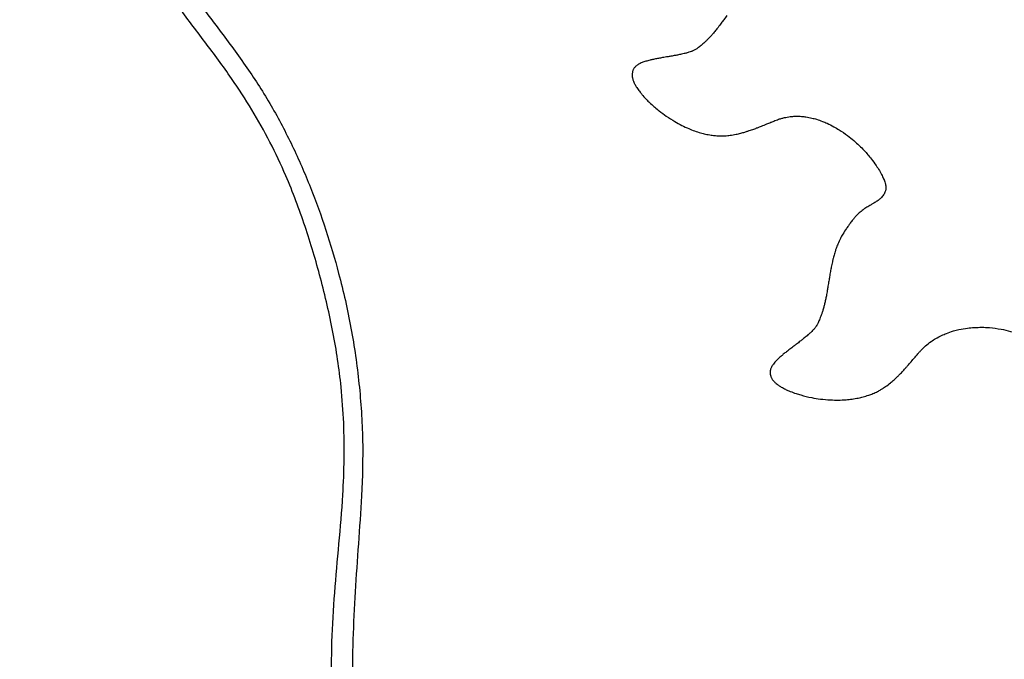
# Model space of a CAD drawing. Units: millimetres. Extents: x 31755 to 43987, y 16900 to 27575.
# Drawn here: x 38052 to 38315, y 25907 to 26077 of the extents above; entities that cross this region are included whole.
import ezdxf

# ---------------------------------------------------------------- set-up
doc = ezdxf.new("R2010")
doc.units = ezdxf.units.MM

msp = doc.modelspace()

# ---------------------------------------------------------------- linework, layer by layer
for p, q in [((38215.6, 26063.12), (38215.58, 26062.96)), ((38215.63, 26063.28), (38215.6, 26063.12)), ((38215.63, 26063.29), (38215.63, 26063.28)), ((38252.53, 25982.43), (38252.53, 25982.42)), ((38252.53, 25982.42), (38252.58, 25982.26)), ((38252.58, 25982.26), (38252.63, 25982.11))]:
    msp.add_line(p, q)
for points, knots in [([(38629.55, 26332.73), (38630.45, 26329.27), (38632.24, 26322.35), (38634.61, 26310.66), (38636.44, 26297.63), (38637.29, 26283.3), (38636.93, 26269.95), (38635.49, 26257.73), (38633.56, 26246.59), (38631.39, 26235.5), (38629.45, 26225.23), (38628.04, 26215.74), (38627.23, 26207.03), (38626.98, 26198.19), (38627.42, 26189.23), (38628.48, 26180.22), (38630.4, 26169.94), (38633.33, 26158.47), (38637.54, 26145.94), (38642.31, 26134.78), (38647.49, 26125.05), (38652.79, 26116.63), (38658.59, 26108.55), (38665.19, 26100.33), (38672.51, 26091.93), (38680.25, 26083.1), (38687.8, 26074.12), (38694.83, 26064.85), (38701.12, 26055.16), (38706.74, 26045.18), (38711.75, 26034.75), (38716.22, 26023.93), (38720.15, 26012.78), (38723.04, 26003.14), (38724.84, 25995.05), (38725.66, 25988.51), (38725.93, 25981.85), (38725.61, 25975.13), (38724.7, 25968.46), (38723.21, 25961.82), (38721.11, 25955.27), (38718.45, 25948.92), (38715.28, 25942.88), (38711.62, 25937.13), (38707.44, 25931.65), (38702.81, 25926.55), (38697.82, 25921.91), (38692.47, 25917.69), (38686.72, 25913.91), (38679.88, 25910.18), (38671.87, 25906.86), (38662.78, 25903.98), (38653.57, 25901.53), (38635.11, 25896.54), (38604.89, 25887.79), (38517.9, 25863.31), (38404.72, 25830.92), (38299, 25801.55), (38250.86, 25787.44), (38238.66, 25784.3), (38231.15, 25783.12), (38224.15, 25782.65), (38217.75, 25782.78), (38211.93, 25783.3), (38206.13, 25784.26), (38200.18, 25785.68), (38194.18, 25787.61), (38188.13, 25790.11), (38182.25, 25793.12), (38176.67, 25796.58), (38171.46, 25800.44), (38166.6, 25804.69), (38162.07, 25809.37), (38157.94, 25814.42), (38154.3, 25819.75), (38151.1, 25825.37), (38148.37, 25831.3), (38145.88, 25838.31), (38143.7, 25846.3), (38141.55, 25855.19), (38139.61, 25864.15), (38137.78, 25874.37), (38136.29, 25885.89), (38135.43, 25898.68), (38135.37, 25911.6), (38136.19, 25924.59), (38137.41, 25937.63), (38138.43, 25949.52), (38138.86, 25960.28), (38138.74, 25969.87), (38137.94, 25981.18), (38135.98, 25994.11), (38132.65, 26008.41), (38128.5, 26022.37), (38123.96, 26034.49), (38119.09, 26044.84), (38114.26, 26053.5), (38108.43, 26062.4), (38101.67, 26071.53), (38094.34, 26081.12), (38087.1, 26090.77), (38080.25, 26100.69), (38073.56, 26112.08), (38067.39, 26125.08), (38061.59, 26139.53), (38056.56, 26154.27), (38053.69, 26164.25), (38052.26, 26169.23)], [0, 0, 0, 0, 0.00766, 0.015334, 0.025592, 0.035864, 0.046115, 0.054186, 0.062266, 0.070356, 0.078441, 0.08469, 0.090941, 0.097185, 0.103668, 0.110159, 0.116645, 0.12609, 0.135548, 0.144988, 0.152083, 0.159193, 0.16631, 0.173415, 0.181811, 0.190212, 0.198604, 0.206987, 0.21517, 0.223362, 0.231546, 0.24, 0.24846, 0.256913, 0.261574, 0.266235, 0.271039, 0.275842, 0.280654, 0.285467, 0.29043, 0.295394, 0.30022, 0.305046, 0.310014, 0.314983, 0.319805, 0.324628, 0.329589, 0.33455, 0.341342, 0.348151, 0.354984, 0.361806, 0.389179, 0.422489, 0.555729, 0.641794, 0.657934, 0.663368, 0.668808, 0.674236, 0.678384, 0.682532, 0.686767, 0.691002, 0.695638, 0.700274, 0.705034, 0.709795, 0.714364, 0.718933, 0.72363, 0.728326, 0.732901, 0.737475, 0.742184, 0.746893, 0.753422, 0.759954, 0.766516, 0.773078, 0.782243, 0.791417, 0.800581, 0.809946, 0.819317, 0.828687, 0.835549, 0.842414, 0.849272, 0.859853, 0.870437, 0.880764, 0.891088, 0.898177, 0.905275, 0.912364, 0.920992, 0.929634, 0.938269, 0.946879, 0.95548, 0.966592, 0.977724, 0.988869, 1, 1, 1, 1]), ([(38057.07, 26170.58), (38058.42, 26165.87), (38061.13, 26156.44), (38065.84, 26142.49), (38071.24, 26128.81), (38077.09, 26116.16), (38083.64, 26104.74), (38090.62, 26094.51), (38098.03, 26084.55), (38105.56, 26074.67), (38112.89, 26064.81), (38119.46, 26054.55), (38125.07, 26043.85), (38129.9, 26032.76), (38133.99, 26021.38), (38137.7, 26008.88), (38140.79, 25995.2), (38142.92, 25980.34), (38143.91, 25965.36), (38143.56, 25951.11), (38142.54, 25937.63), (38141.69, 25924.87), (38141.04, 25912.09), (38140.87, 25899.33), (38141.36, 25886.59), (38142.82, 25874.2), (38145.03, 25862.18), (38147.67, 25850.52), (38150.46, 25840.21), (38153.7, 25831.39), (38157.4, 25824.18), (38161.86, 25817.42), (38167.08, 25811.22), (38172.94, 25805.64), (38179.41, 25800.69), (38186.42, 25796.47), (38193.89, 25793.02), (38201.77, 25790.35), (38210, 25788.55), (38218.47, 25787.66), (38226.94, 25787.72), (38235.32, 25788.65), (38259.48, 25794.63), (38354.52, 25823.25), (38484.93, 25858.44), (38599.07, 25891.85), (38642.42, 25903.57), (38651.63, 25905.86), (38660.77, 25908.37), (38669.75, 25911.33), (38678.19, 25914.89), (38685.93, 25919.23), (38692.89, 25924.23), (38699.26, 25929.97), (38704.93, 25936.41), (38709.86, 25943.44), (38713.96, 25950.96), (38717.15, 25958.9), (38719.41, 25967.14), (38720.7, 25975.49), (38720.96, 25983.84), (38720.3, 25992.08), (38718.25, 26001.91), (38714.8, 26013.22), (38710.15, 26026.03), (38704.59, 26038.48), (38698.16, 26050.48), (38690.74, 26062.08), (38682.24, 26073.1), (38673.07, 26083.79), (38664.49, 26093.46), (38656.96, 26102.52), (38650.59, 26111.01), (38644.74, 26119.87), (38639.51, 26129.21), (38634.99, 26139.02), (38631.08, 26149.22), (38627.85, 26159.64), (38625.2, 26170.27), (38623.31, 26181.11), (38622.34, 26192.13), (38622.2, 26203.22), (38622.86, 26214.27), (38624.33, 26225.1), (38626.35, 26235.71), (38628.41, 26246.19), (38630.28, 26256.7), (38631.65, 26267.38), (38632.2, 26278.23), (38631.99, 26289.2), (38631.06, 26300.13), (38629.47, 26310.81), (38627.36, 26321.24), (38625.61, 26328.01), (38624.73, 26331.39)], [0, 0, 0, 0, 0.010641, 0.021295, 0.031938, 0.042563, 0.051508, 0.060465, 0.069449, 0.078443, 0.08742, 0.09612, 0.10485, 0.113604, 0.122359, 0.131079, 0.141906, 0.152766, 0.163624, 0.174447, 0.183685, 0.192951, 0.202212, 0.211448, 0.220654, 0.229852, 0.238506, 0.247164, 0.255815, 0.261659, 0.267521, 0.273365, 0.279205, 0.285064, 0.290906, 0.296841, 0.302795, 0.308731, 0.314874, 0.321035, 0.327178, 0.333228, 0.339279, 0.381155, 0.548662, 0.632415, 0.63927, 0.646142, 0.653003, 0.659837, 0.666659, 0.672845, 0.679049, 0.685235, 0.691423, 0.69763, 0.703817, 0.70998, 0.716163, 0.722324, 0.728282, 0.734259, 0.740217, 0.75004, 0.759902, 0.769769, 0.779617, 0.789427, 0.799607, 0.809801, 0.819996, 0.827669, 0.835355, 0.843032, 0.850691, 0.858571, 0.866467, 0.874366, 0.88225, 0.89022, 0.898223, 0.906243, 0.914256, 0.922233, 0.92996, 0.93769, 0.945413, 0.953129, 0.961043, 0.968975, 0.976912, 0.984832, 0.992416, 1, 1, 1, 1]), ([(38239.33, 26076.52), (38239.05, 26076.15), (38238.55, 26075.49), (38238.03, 26074.83), (38237.8, 26074.55)], [0, 0, 0, 0, 0.55994, 1, 1, 1, 1]), ([(38240.84, 26078.58), (38240.56, 26078.19), (38240.06, 26077.51), (38239.55, 26076.82), (38239.33, 26076.52)], [0, 0, 0, 0, 0.56006, 1, 1, 1, 1]), ([(38237.8, 26074.55), (38237.56, 26074.25), (38237.13, 26073.73), (38236.68, 26073.22), (38236.48, 26073)], [0, 0, 0, 0, 0.560016, 1, 1, 1, 1]), ([(38235.23, 26071.7), (38234.88, 26071.38), (38234.26, 26070.8), (38233.59, 26070.28), (38233.29, 26070.05)], [0, 0, 0, 0, 0.560009, 1, 1, 1, 1]), ([(38236.48, 26073), (38236.25, 26072.75), (38235.85, 26072.31), (38235.42, 26071.89), (38235.23, 26071.7)], [0, 0, 0, 0, 0.5600531, 1, 1, 1, 1]), ([(38230.26, 26068.62), (38229.98, 26068.54), (38229.48, 26068.41), (38228.98, 26068.3), (38228.76, 26068.25)], [0, 0, 0, 0, 0.560003, 1, 1, 1, 1]), ([(38231.3, 26068.95), (38231.11, 26068.89), (38230.76, 26068.77), (38230.41, 26068.66), (38230.26, 26068.62)], [0, 0, 0, 0, 0.560112, 1, 1, 1, 1]), ([(38231.96, 26069.22), (38231.84, 26069.17), (38231.62, 26069.07), (38231.4, 26068.99), (38231.3, 26068.95)], [0, 0, 0, 0, 0.55997, 1, 1, 1, 1]), ([(38232.66, 26069.6), (38232.53, 26069.52), (38232.31, 26069.39), (38232.07, 26069.27), (38231.96, 26069.22)], [0, 0, 0, 0, 0.560031, 1, 1, 1, 1]), ([(38233.29, 26070.05), (38233.17, 26069.96), (38232.97, 26069.81), (38232.75, 26069.67), (38232.66, 26069.6)], [0, 0, 0, 0, 0.5601624, 1, 1, 1, 1]), ([(38218.25, 26066.02), (38218.07, 26065.94), (38217.74, 26065.81), (38217.43, 26065.63), (38217.29, 26065.56)], [0, 0, 0, 0, 0.560044, 1, 1, 1, 1]), ([(38219.19, 26066.35), (38219.02, 26066.29), (38218.7, 26066.19), (38218.39, 26066.07), (38218.25, 26066.02)], [0, 0, 0, 0, 0.559917, 1, 1, 1, 1]), ([(38220.37, 26066.67), (38220.15, 26066.61), (38219.76, 26066.51), (38219.37, 26066.4), (38219.19, 26066.35)], [0, 0, 0, 0, 0.560067, 1, 1, 1, 1]), ([(38222.31, 26067.07), (38221.95, 26067), (38221.3, 26066.88), (38220.66, 26066.73), (38220.37, 26066.67)], [0, 0, 0, 0, 0.559967, 1, 1, 1, 1]), ([(38224.71, 26067.5), (38224.26, 26067.42), (38223.46, 26067.29), (38222.66, 26067.14), (38222.31, 26067.07)], [0, 0, 0, 0, 0.560013, 1, 1, 1, 1]), ([(38226.79, 26067.86), (38226.4, 26067.79), (38225.71, 26067.67), (38225.02, 26067.55), (38224.71, 26067.5)], [0, 0, 0, 0, 0.560007, 1, 1, 1, 1]), ([(38228.76, 26068.25), (38228.4, 26068.17), (38227.74, 26068.03), (38227.08, 26067.91), (38226.79, 26067.86)], [0, 0, 0, 0, 0.560032, 1, 1, 1, 1]), ([(38215.74, 26063.84), (38215.72, 26063.74), (38215.66, 26063.56), (38215.64, 26063.38), (38215.63, 26063.29)], [0, 0, 0, 0, 0.5597485, 1, 1, 1, 1]), ([(38216.04, 26064.46), (38215.98, 26064.35), (38215.86, 26064.15), (38215.78, 26063.94), (38215.74, 26063.84)], [0, 0, 0, 0, 0.5598222, 1, 1, 1, 1]), ([(38216.56, 26065.04), (38216.45, 26064.94), (38216.26, 26064.76), (38216.11, 26064.55), (38216.04, 26064.46)], [0, 0, 0, 0, 0.5598351, 1, 1, 1, 1]), ([(38217.29, 26065.56), (38217.15, 26065.47), (38216.89, 26065.32), (38216.66, 26065.13), (38216.56, 26065.04)], [0, 0, 0, 0, 0.560168, 1, 1, 1, 1]), ([(38215.58, 26062.96), (38215.57, 26062.87), (38215.56, 26062.71), (38215.57, 26062.55), (38215.57, 26062.48)], [0, 0, 0, 0, 0.559386, 1, 1, 1, 1]), ([(38215.57, 26062.48), (38215.58, 26062.36), (38215.6, 26062.15), (38215.64, 26061.95), (38215.66, 26061.86)], [0, 0, 0, 0, 0.560586, 1, 1, 1, 1]), ([(38215.66, 26061.86), (38215.7, 26061.71), (38215.76, 26061.45), (38215.86, 26061.19), (38215.9, 26061.08)], [0, 0, 0, 0, 0.560072, 1, 1, 1, 1]), ([(38215.9, 26061.08), (38215.97, 26060.9), (38216.11, 26060.57), (38216.27, 26060.26), (38216.34, 26060.12)], [0, 0, 0, 0, 0.560055, 1, 1, 1, 1]), ([(38216.34, 26060.12), (38216.49, 26059.87), (38216.75, 26059.41), (38217.05, 26058.98), (38217.18, 26058.79)], [0, 0, 0, 0, 0.560002, 1, 1, 1, 1]), ([(38217.18, 26058.79), (38217.4, 26058.49), (38217.79, 26057.95), (38218.22, 26057.45), (38218.41, 26057.22)], [0, 0, 0, 0, 0.559936, 1, 1, 1, 1]), ([(38218.41, 26057.22), (38218.79, 26056.8), (38219.46, 26056.06), (38220.18, 26055.37), (38220.5, 26055.06)], [0, 0, 0, 0, 0.559988, 1, 1, 1, 1]), ([(38220.5, 26055.06), (38221.25, 26054.4), (38222.58, 26053.21), (38224.03, 26052.17), (38224.67, 26051.71)], [0, 0, 0, 0, 0.559964, 1, 1, 1, 1]), ([(38224.67, 26051.71), (38225.42, 26051.22), (38226.77, 26050.33), (38228.19, 26049.58), (38228.82, 26049.25)], [0, 0, 0, 0, 0.559992, 1, 1, 1, 1]), ([(38252.51, 26050.07), (38252.79, 26050.18), (38253.27, 26050.38), (38253.77, 26050.56), (38253.98, 26050.64)], [0, 0, 0, 0, 0.560011, 1, 1, 1, 1]), ([(38253.98, 26050.64), (38254.2, 26050.72), (38254.58, 26050.86), (38254.98, 26050.99), (38255.15, 26051.04)], [0, 0, 0, 0, 0.559914, 1, 1, 1, 1]), ([(38255.15, 26051.04), (38255.41, 26051.12), (38255.87, 26051.25), (38256.34, 26051.36), (38256.55, 26051.4)], [0, 0, 0, 0, 0.559985, 1, 1, 1, 1]), ([(38256.55, 26051.4), (38257.07, 26051.49), (38257.98, 26051.66), (38258.92, 26051.68), (38259.33, 26051.7)], [0, 0, 0, 0, 0.5599281, 1, 1, 1, 1]), ([(38259.33, 26051.7), (38259.81, 26051.69), (38260.66, 26051.68), (38261.52, 26051.57), (38261.89, 26051.52)], [0, 0, 0, 0, 0.559945, 1, 1, 1, 1]), ([(38261.89, 26051.52), (38262.43, 26051.43), (38263.38, 26051.26), (38264.32, 26050.99), (38264.73, 26050.88)], [0, 0, 0, 0, 0.559981, 1, 1, 1, 1]), ([(38264.73, 26050.88), (38265.26, 26050.7), (38266.21, 26050.39), (38267.13, 26049.99), (38267.54, 26049.81)], [0, 0, 0, 0, 0.560035, 1, 1, 1, 1]), ([(38228.82, 26049.25), (38229.44, 26048.95), (38230.54, 26048.41), (38231.69, 26047.98), (38232.2, 26047.79)], [0, 0, 0, 0, 0.560023, 1, 1, 1, 1]), ([(38232.2, 26047.79), (38232.74, 26047.61), (38233.7, 26047.28), (38234.69, 26047.04), (38235.13, 26046.94)], [0, 0, 0, 0, 0.560015, 1, 1, 1, 1]), ([(38244.51, 26047.17), (38244.88, 26047.27), (38245.53, 26047.44), (38246.18, 26047.65), (38246.46, 26047.74)], [0, 0, 0, 0, 0.560002, 1, 1, 1, 1]), ([(38246.46, 26047.74), (38246.9, 26047.88), (38247.67, 26048.14), (38248.43, 26048.43), (38248.77, 26048.56)], [0, 0, 0, 0, 0.559993, 1, 1, 1, 1]), ([(38248.77, 26048.56), (38249.01, 26048.66), (38249.45, 26048.82), (38249.89, 26049), (38250.08, 26049.08)], [0, 0, 0, 0, 0.5599447, 1, 1, 1, 1]), ([(38250.08, 26049.08), (38250.53, 26049.26), (38251.35, 26049.59), (38252.16, 26049.93), (38252.51, 26050.07)], [0, 0, 0, 0, 0.559912, 1, 1, 1, 1]), ([(38267.54, 26049.81), (38268.15, 26049.52), (38269.25, 26048.99), (38270.3, 26048.36), (38270.76, 26048.08)], [0, 0, 0, 0, 0.560042, 1, 1, 1, 1]), ([(38270.76, 26048.08), (38271.52, 26047.58), (38272.88, 26046.69), (38274.13, 26045.65), (38274.69, 26045.19)], [0, 0, 0, 0, 0.559974, 1, 1, 1, 1]), ([(38235.13, 26046.94), (38235.63, 26046.84), (38236.52, 26046.65), (38237.42, 26046.56), (38237.82, 26046.52)], [0, 0, 0, 0, 0.559946, 1, 1, 1, 1]), ([(38237.82, 26046.52), (38238.27, 26046.49), (38239.07, 26046.43), (38239.88, 26046.46), (38240.23, 26046.47)], [0, 0, 0, 0, 0.55997, 1, 1, 1, 1]), ([(38240.23, 26046.47), (38240.5, 26046.49), (38240.99, 26046.52), (38241.48, 26046.58), (38241.69, 26046.61)], [0, 0, 0, 0, 0.559958, 1, 1, 1, 1]), ([(38241.69, 26046.61), (38242.22, 26046.69), (38243.17, 26046.84), (38244.1, 26047.07), (38244.51, 26047.17)], [0, 0, 0, 0, 0.559955, 1, 1, 1, 1]), ([(38274.69, 26045.19), (38275.63, 26044.33), (38277.31, 26042.81), (38278.74, 26041.05), (38279.38, 26040.28)], [0, 0, 0, 0, 0.559938, 1, 1, 1, 1]), ([(38279.38, 26040.28), (38279.8, 26039.72), (38280.55, 26038.72), (38281.2, 26037.66), (38281.49, 26037.19)], [0, 0, 0, 0, 0.559984, 1, 1, 1, 1]), ([(38281.49, 26037.19), (38281.74, 26036.74), (38282.2, 26035.95), (38282.58, 26035.12), (38282.75, 26034.76)], [0, 0, 0, 0, 0.559942, 1, 1, 1, 1]), ([(38282.75, 26034.76), (38282.78, 26034.69), (38282.83, 26034.59), (38282.87, 26034.48), (38282.89, 26034.43)], [0, 0, 0, 0, 0.5613274, 1, 1, 1, 1]), ([(38283.19, 26032.21), (38283.13, 26031.96), (38283.04, 26031.52), (38282.83, 26031.12), (38282.74, 26030.94)], [0, 0, 0, 0, 0.5597664, 1, 1, 1, 1]), ([(38282.89, 26034.43), (38282.96, 26034.25), (38283.08, 26033.92), (38283.14, 26033.58), (38283.17, 26033.43)], [0, 0, 0, 0, 0.560027, 1, 1, 1, 1]), ([(38283.17, 26033.43), (38283.2, 26033.2), (38283.26, 26032.79), (38283.21, 26032.39), (38283.19, 26032.21)], [0, 0, 0, 0, 0.560096, 1, 1, 1, 1]), ([(38281.39, 26029.41), (38281.07, 26029.19), (38280.51, 26028.8), (38279.93, 26028.45), (38279.67, 26028.3)], [0, 0, 0, 0, 0.560046, 1, 1, 1, 1]), ([(38282.09, 26030.06), (38281.97, 26029.93), (38281.75, 26029.7), (38281.5, 26029.49), (38281.39, 26029.41)], [0, 0, 0, 0, 0.5601688, 1, 1, 1, 1]), ([(38282.74, 26030.94), (38282.63, 26030.77), (38282.44, 26030.46), (38282.2, 26030.18), (38282.09, 26030.06)], [0, 0, 0, 0, 0.560052, 1, 1, 1, 1]), ([(38277.44, 26026.95), (38277.07, 26026.68), (38276.39, 26026.19), (38275.8, 26025.6), (38275.54, 26025.35)], [0, 0, 0, 0, 0.559996, 1, 1, 1, 1]), ([(38278.42, 26027.56), (38278.23, 26027.45), (38277.9, 26027.26), (38277.58, 26027.04), (38277.44, 26026.95)], [0, 0, 0, 0, 0.560013, 1, 1, 1, 1]), ([(38279.67, 26028.3), (38279.44, 26028.16), (38279.02, 26027.91), (38278.6, 26027.67), (38278.42, 26027.56)], [0, 0, 0, 0, 0.560096, 1, 1, 1, 1]), ([(38274.44, 26024.09), (38274.21, 26023.79), (38273.78, 26023.25), (38273.39, 26022.69), (38273.22, 26022.44)], [0, 0, 0, 0, 0.560147, 1, 1, 1, 1]), ([(38275.54, 26025.35), (38275.33, 26025.12), (38274.95, 26024.71), (38274.6, 26024.28), (38274.44, 26024.09)], [0, 0, 0, 0, 0.560052, 1, 1, 1, 1]), ([(38272.72, 26021.72), (38272.39, 26021.24), (38271.79, 26020.39), (38271.3, 26019.46), (38271.09, 26019.06)], [0, 0, 0, 0, 0.560086, 1, 1, 1, 1]), ([(38273.22, 26022.44), (38273.12, 26022.31), (38272.96, 26022.07), (38272.79, 26021.83), (38272.72, 26021.72)], [0, 0, 0, 0, 0.560258, 1, 1, 1, 1]), ([(38271.09, 26019.06), (38270.86, 26018.57), (38270.44, 26017.71), (38270.12, 26016.82), (38269.97, 26016.42)], [0, 0, 0, 0, 0.5600511, 1, 1, 1, 1]), ([(38269.97, 26016.42), (38269.88, 26016.15), (38269.71, 26015.67), (38269.57, 26015.18), (38269.5, 26014.96)], [0, 0, 0, 0, 0.560079, 1, 1, 1, 1]), ([(38269.5, 26014.96), (38269.39, 26014.57), (38269.2, 26013.87), (38269.03, 26013.17), (38268.96, 26012.85)], [0, 0, 0, 0, 0.55995, 1, 1, 1, 1]), ([(38268.96, 26012.85), (38268.86, 26012.38), (38268.67, 26011.53), (38268.52, 26010.67), (38268.45, 26010.3)], [0, 0, 0, 0, 0.560125, 1, 1, 1, 1]), ([(38268.45, 26010.3), (38268.36, 26009.82), (38268.21, 26008.97), (38268.08, 26008.11), (38268.02, 26007.74)], [0, 0, 0, 0, 0.560192, 1, 1, 1, 1]), ([(38268.02, 26007.74), (38267.94, 26007.27), (38267.8, 26006.42), (38267.66, 26005.58), (38267.6, 26005.21)], [0, 0, 0, 0, 0.560064, 1, 1, 1, 1]), ([(38267.6, 26005.21), (38267.52, 26004.74), (38267.37, 26003.92), (38267.21, 26003.1), (38267.13, 26002.73)], [0, 0, 0, 0, 0.560035, 1, 1, 1, 1]), ([(38266.65, 26000.73), (38266.56, 26000.41), (38266.4, 25999.83), (38266.21, 25999.25), (38266.13, 25999)], [0, 0, 0, 0, 0.560123, 1, 1, 1, 1]), ([(38267.13, 26002.73), (38267.05, 26002.36), (38266.9, 26001.69), (38266.73, 26001.03), (38266.65, 26000.73)], [0, 0, 0, 0, 0.560007, 1, 1, 1, 1]), ([(38266.13, 25999), (38265.96, 25998.55), (38265.67, 25997.74), (38265.31, 25996.96), (38265.15, 25996.62)], [0, 0, 0, 0, 0.559979, 1, 1, 1, 1]), ([(38264.34, 25995.27), (38264.26, 25995.16), (38264.1, 25994.97), (38263.94, 25994.8), (38263.87, 25994.72)], [0, 0, 0, 0, 0.560464, 1, 1, 1, 1]), ([(38264.79, 25995.93), (38264.71, 25995.8), (38264.57, 25995.57), (38264.41, 25995.36), (38264.34, 25995.27)], [0, 0, 0, 0, 0.560265, 1, 1, 1, 1]), ([(38265.15, 25996.62), (38265.08, 25996.49), (38264.97, 25996.26), (38264.84, 25996.03), (38264.79, 25995.93)], [0, 0, 0, 0, 0.560416, 1, 1, 1, 1]), ([(38302.72, 25994.79), (38303.48, 25994.94), (38304.83, 25995.2), (38306.2, 25995.31), (38306.8, 25995.35)], [0, 0, 0, 0, 0.559933, 1, 1, 1, 1]), ([(38306.8, 25995.35), (38308.15, 25995.39), (38310.56, 25995.45), (38312.93, 25995.06), (38313.97, 25994.89)], [0, 0, 0, 0, 0.559869, 1, 1, 1, 1]), ([(38261.94, 25992.91), (38261.65, 25992.67), (38261.13, 25992.25), (38260.59, 25991.83), (38260.36, 25991.65)], [0, 0, 0, 0, 0.560113, 1, 1, 1, 1]), ([(38263.1, 25993.94), (38262.88, 25993.74), (38262.51, 25993.39), (38262.11, 25993.06), (38261.94, 25992.91)], [0, 0, 0, 0, 0.560117, 1, 1, 1, 1]), ([(38263.87, 25994.72), (38263.73, 25994.57), (38263.48, 25994.3), (38263.21, 25994.05), (38263.1, 25993.94)], [0, 0, 0, 0, 0.560023, 1, 1, 1, 1]), ([(38296.53, 25992.4), (38297.04, 25992.68), (38297.97, 25993.2), (38298.94, 25993.6), (38299.37, 25993.77)], [0, 0, 0, 0, 0.55993, 1, 1, 1, 1]), ([(38299.37, 25993.77), (38299.99, 25994), (38301.09, 25994.4), (38302.22, 25994.67), (38302.72, 25994.79)], [0, 0, 0, 0, 0.559909, 1, 1, 1, 1]), ([(38313.97, 25994.89), (38314.81, 25994.72), (38316.31, 25994.4), (38317.76, 25993.9), (38318.39, 25993.68)], [0, 0, 0, 0, 0.5599348, 1, 1, 1, 1]), ([(38258.68, 25990.37), (38258.32, 25990.09), (38257.67, 25989.6), (38257.02, 25989.1), (38256.74, 25988.88)], [0, 0, 0, 0, 0.560113, 1, 1, 1, 1]), ([(38260.36, 25991.65), (38260.05, 25991.41), (38259.49, 25990.98), (38258.93, 25990.56), (38258.68, 25990.37)], [0, 0, 0, 0, 0.560046, 1, 1, 1, 1]), ([(38292.48, 25989.13), (38292.72, 25989.38), (38293.14, 25989.82), (38293.59, 25990.23), (38293.79, 25990.41)], [0, 0, 0, 0, 0.559978, 1, 1, 1, 1]), ([(38293.79, 25990.41), (38294.27, 25990.82), (38295.14, 25991.54), (38296.1, 25992.14), (38296.53, 25992.4)], [0, 0, 0, 0, 0.559867, 1, 1, 1, 1]), ([(38255.21, 25987.62), (38255.04, 25987.47), (38254.73, 25987.2), (38254.44, 25986.91), (38254.31, 25986.79)], [0, 0, 0, 0, 0.559979, 1, 1, 1, 1]), ([(38256.74, 25988.88), (38256.45, 25988.65), (38255.93, 25988.24), (38255.43, 25987.81), (38255.21, 25987.62)], [0, 0, 0, 0, 0.560127, 1, 1, 1, 1]), ([(38289.48, 25985.66), (38289.8, 25986.03), (38290.37, 25986.7), (38290.94, 25987.38), (38291.19, 25987.67)], [0, 0, 0, 0, 0.559984, 1, 1, 1, 1]), ([(38291.19, 25987.67), (38291.43, 25987.95), (38291.85, 25988.44), (38292.29, 25988.92), (38292.48, 25989.13)], [0, 0, 0, 0, 0.560026, 1, 1, 1, 1]), ([(38252.98, 25985.21), (38252.89, 25985.07), (38252.73, 25984.81), (38252.61, 25984.53), (38252.56, 25984.41)], [0, 0, 0, 0, 0.560304, 1, 1, 1, 1]), ([(38253.62, 25986.06), (38253.49, 25985.91), (38253.26, 25985.63), (38253.06, 25985.34), (38252.98, 25985.21)], [0, 0, 0, 0, 0.560123, 1, 1, 1, 1]), ([(38254.31, 25986.79), (38254.18, 25986.66), (38253.94, 25986.42), (38253.72, 25986.17), (38253.62, 25986.06)], [0, 0, 0, 0, 0.559889, 1, 1, 1, 1]), ([(38286.87, 25982.79), (38287.19, 25983.12), (38287.76, 25983.71), (38288.31, 25984.32), (38288.55, 25984.59)], [0, 0, 0, 0, 0.559937, 1, 1, 1, 1]), ([(38288.55, 25984.59), (38288.72, 25984.79), (38289.04, 25985.14), (38289.34, 25985.5), (38289.48, 25985.66)], [0, 0, 0, 0, 0.559849, 1, 1, 1, 1]), ([(38252.37, 25983.66), (38252.36, 25983.53), (38252.34, 25983.3), (38252.37, 25983.08), (38252.38, 25982.98)], [0, 0, 0, 0, 0.560044, 1, 1, 1, 1]), ([(38252.56, 25984.41), (38252.51, 25984.27), (38252.43, 25984.03), (38252.39, 25983.77), (38252.37, 25983.66)], [0, 0, 0, 0, 0.560454, 1, 1, 1, 1]), ([(38252.38, 25982.98), (38252.4, 25982.87), (38252.43, 25982.69), (38252.5, 25982.51), (38252.53, 25982.43)], [0, 0, 0, 0, 0.560865, 1, 1, 1, 1]), ([(38252.63, 25982.11), (38252.66, 25982.03), (38252.72, 25981.88), (38252.8, 25981.74), (38252.83, 25981.68)], [0, 0, 0, 0, 0.560135, 1, 1, 1, 1]), ([(38285.4, 25981.38), (38285.68, 25981.63), (38286.18, 25982.09), (38286.66, 25982.58), (38286.87, 25982.79)], [0, 0, 0, 0, 0.559964, 1, 1, 1, 1]), ([(38252.83, 25981.68), (38252.9, 25981.58), (38253.01, 25981.4), (38253.14, 25981.24), (38253.2, 25981.16)], [0, 0, 0, 0, 0.559927, 1, 1, 1, 1]), ([(38253.2, 25981.16), (38253.29, 25981.05), (38253.47, 25980.84), (38253.67, 25980.66), (38253.76, 25980.58)], [0, 0, 0, 0, 0.560059, 1, 1, 1, 1]), ([(38253.76, 25980.58), (38253.91, 25980.45), (38254.17, 25980.22), (38254.46, 25980.02), (38254.59, 25979.93)], [0, 0, 0, 0, 0.55987, 1, 1, 1, 1]), ([(38254.59, 25979.93), (38254.83, 25979.77), (38255.26, 25979.48), (38255.72, 25979.23), (38255.92, 25979.12)], [0, 0, 0, 0, 0.5598682, 1, 1, 1, 1]), ([(38281.92, 25978.77), (38282.15, 25978.92), (38282.57, 25979.17), (38282.97, 25979.45), (38283.15, 25979.57)], [0, 0, 0, 0, 0.559896, 1, 1, 1, 1]), ([(38283.15, 25979.57), (38283.58, 25979.89), (38284.36, 25980.46), (38285.08, 25981.1), (38285.4, 25981.38)], [0, 0, 0, 0, 0.559899, 1, 1, 1, 1]), ([(38255.92, 25979.12), (38256.25, 25978.95), (38256.84, 25978.65), (38257.46, 25978.4), (38257.73, 25978.29)], [0, 0, 0, 0, 0.560102, 1, 1, 1, 1]), ([(38257.73, 25978.29), (38258.25, 25978.09), (38259.18, 25977.73), (38260.13, 25977.45), (38260.55, 25977.33)], [0, 0, 0, 0, 0.560043, 1, 1, 1, 1]), ([(38260.55, 25977.33), (38261.51, 25977.07), (38263.23, 25976.63), (38264.99, 25976.37), (38265.76, 25976.26)], [0, 0, 0, 0, 0.559957, 1, 1, 1, 1]), ([(38274.2, 25976.24), (38274.76, 25976.33), (38275.76, 25976.48), (38276.75, 25976.72), (38277.18, 25976.83)], [0, 0, 0, 0, 0.5599558, 1, 1, 1, 1]), ([(38277.18, 25976.83), (38277.67, 25976.97), (38278.54, 25977.22), (38279.39, 25977.56), (38279.76, 25977.7)], [0, 0, 0, 0, 0.559913, 1, 1, 1, 1]), ([(38279.76, 25977.7), (38280.17, 25977.88), (38280.91, 25978.2), (38281.61, 25978.6), (38281.92, 25978.77)], [0, 0, 0, 0, 0.559858, 1, 1, 1, 1]), ([(38265.76, 25976.26), (38266.65, 25976.16), (38268.24, 25975.99), (38269.84, 25975.98), (38270.55, 25975.98)], [0, 0, 0, 0, 0.559962, 1, 1, 1, 1]), ([(38270.55, 25975.98), (38271.23, 25976), (38272.45, 25976.03), (38273.66, 25976.18), (38274.2, 25976.24)], [0, 0, 0, 0, 0.559952, 1, 1, 1, 1])]:
    msp.add_open_spline(points, degree=3, knots=knots)

doc.saveas('drawing.dxf')
